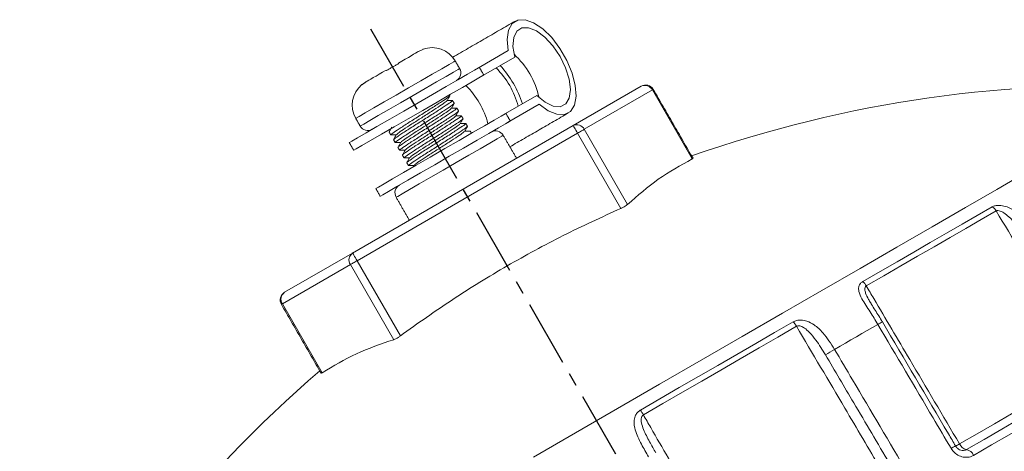
# Model space of a CAD drawing. Units: millimetres. Extents: x 0 to 315, y 0 to 445.
# Drawn here: x 76 to 132, y 342 to 366 of the extents above; entities that cross this region are included whole.
import ezdxf

# ---------------------------------------------------------------- set-up
doc = ezdxf.new("R2010")
doc.units = ezdxf.units.MM
doc.header["$LTSCALE"] = 0.3
doc.linetypes.add('CENTER', pattern=[2, 1.25, -0.25, 0.25, -0.25])

msp = doc.modelspace()

# ---------------------------------------------------------------- linework, layer by layer
at = {"linetype": 'CENTER', "ltscale": 10}
msp.add_line((95.674, 365.497), (118.561, 325.856), dxfattribs=at)
at = {"color": 7, "linetype": 'Continuous', "lineweight": 15}
for p, q in [((103.478, 364.26), (101.691, 363.228)), ((101.941, 362.795), (103.841, 363.892)), ((107.151, 360.03), (111, 362.252)), ((105.091, 361.727), (103.191, 360.63)), ((111.629, 362.038), (107.78, 359.815)), ((113.88, 358.139), (111.629, 362.038)), ((103.441, 360.197), (105.228, 361.229)), ((94.67, 352.824), (107.151, 360.03)), ((107.401, 359.597), (94.92, 352.391)), ((109.854, 355.349), (107.401, 359.597)), ((107.78, 359.815), (110.232, 355.568)), ((90.821, 350.602), (94.67, 352.824)), ((94.542, 352.173), (90.693, 349.95)), ((96.994, 347.925), (94.542, 352.173)), ((94.92, 352.391), (97.373, 348.143)), ((90.693, 349.95), (92.944, 346.052))]:
    msp.add_line(p, q, dxfattribs=at)
at = {"color": 7, "linetype": 'Continuous', "lineweight": 15, "flags": 128}
for points in [[(105.228, 361.229), (105.743, 360.859), (106.231, 360.662), (106.658, 360.652), (106.996, 360.828), (107.219, 361.179), (107.313, 361.681), (107.27, 362.297), (107.095, 362.986), (106.799, 363.699), (106.402, 364.385), (105.933, 364.998), (105.424, 365.495), (104.912, 365.84), (104.43, 366.009), (104.015, 365.991), (103.693, 365.787), (103.489, 365.412), (103.415, 364.891), (103.478, 364.26)], [(103.841, 363.892), (103.743, 364.492), (103.782, 364.995), (103.954, 365.357), (104.244, 365.549), (104.629, 365.554), (105.075, 365.373), (105.546, 365.02), (106.001, 364.524), (106.404, 363.928), (106.718, 363.282), (106.92, 362.64), (106.99, 362.056), (106.924, 361.578), (106.727, 361.248), (106.416, 361.093), (106.016, 361.125), (105.562, 361.343), (105.091, 361.727)], [(97.257, 363.555), (97.458, 363.671), (97.648, 363.781), (97.824, 363.882), (97.982, 363.974), (98.12, 364.054), (98.235, 364.12), (98.324, 364.171), (98.386, 364.207)], [(101.841, 363.315), (101.793, 363.287), (101.57, 363.158), (101.175, 362.93), (100.629, 362.615), (99.959, 362.228), (99.198, 361.789), (98.386, 361.32), (97.562, 360.845), (96.769, 360.386), (96.045, 359.969), (95.427, 359.612), (94.947, 359.335), (94.628, 359.151), (94.487, 359.069), (94.48, 359.065)], [(100.475, 363.681), (100.387, 363.63), (100.127, 363.48), (99.713, 363.241), (99.169, 362.927), (98.531, 362.558), (97.838, 362.158), (97.133, 361.752), (96.462, 361.364), (95.867, 361.02), (95.384, 360.742), (95.044, 360.545), (94.868, 360.444), (94.846, 360.431)], [(94.73, 358.632), (94.737, 358.636), (94.878, 358.718), (95.197, 358.902), (95.677, 359.179), (96.295, 359.536), (97.019, 359.953), (97.812, 360.412), (98.636, 360.887), (99.448, 361.356), (100.209, 361.795), (100.879, 362.182), (101.425, 362.497), (101.82, 362.725), (102.043, 362.854), (102.091, 362.882)], [(95.096, 359.998), (95.118, 360.011), (95.294, 360.112), (95.634, 360.309), (96.117, 360.587), (96.712, 360.931), (97.383, 361.319), (98.088, 361.725), (98.781, 362.125), (99.419, 362.494), (99.963, 362.808), (100.377, 363.047), (100.637, 363.197), (100.725, 363.248)], [(95.435, 362.503), (95.497, 362.539), (95.587, 362.591), (95.701, 362.657), (95.839, 362.737), (95.998, 362.828), (96.174, 362.93), (96.364, 363.039), (96.564, 363.155)], [(111.629, 362.038), (111.67, 362.062), (111.683, 362.069)], [(103.341, 360.717), (103.293, 360.689), (103.07, 360.56), (102.675, 360.332), (102.129, 360.017), (101.459, 359.63), (100.698, 359.191), (99.886, 358.722), (99.062, 358.247), (98.269, 357.788), (97.545, 357.37), (96.927, 357.014), (96.447, 356.737), (96.128, 356.553), (95.987, 356.471), (95.98, 356.467)], [(96.23, 356.034), (96.237, 356.038), (96.378, 356.12), (96.697, 356.304), (97.177, 356.581), (97.795, 356.937), (98.519, 357.355), (99.312, 357.814), (100.136, 358.289), (100.948, 358.758), (101.709, 359.197), (102.379, 359.584), (102.925, 359.899), (103.32, 360.127), (103.543, 360.256), (103.591, 360.284)], [(107.151, 360.03), (107.156, 360.022), (107.17, 359.997), (107.193, 359.957), (107.224, 359.903), (107.262, 359.838), (107.306, 359.763), (107.352, 359.681), (107.401, 359.597)], [(103.192, 359.476), (103.104, 359.425), (102.845, 359.276), (102.43, 359.036), (101.883, 358.72), (101.236, 358.347), (100.526, 357.937), (99.795, 357.515), (99.086, 357.106), (98.439, 356.732), (97.892, 356.416), (97.477, 356.177), (97.218, 356.027), (97.13, 355.976)], [(107.78, 359.815), (107.749, 359.797), (107.711, 359.776), (107.668, 359.751), (107.621, 359.724), (107.569, 359.694), (107.515, 359.663), (107.459, 359.63), (107.401, 359.597)], [(104.896, 341.282), (107.273, 342.655), (109.657, 344.031), (112.035, 345.403), (114.393, 346.765), (116.72, 348.108), (119.003, 349.426), (121.229, 350.712), (123.388, 351.958), (125.466, 353.158), (127.455, 354.306), (129.341, 355.396), (131.117, 356.421), (132.771, 357.376)], [(123.534, 351.207), (124.516, 351.774), (125.482, 352.332), (126.43, 352.879), (127.358, 353.415), (128.266, 353.939), (129.152, 354.451), (130.016, 354.95), (130.858, 355.435)], [(131.085, 355.203), (130.241, 354.716), (129.374, 354.215), (128.485, 353.702), (127.574, 353.176), (126.643, 352.638), (125.693, 352.09), (124.724, 351.53), (123.738, 350.961)], [(94.67, 352.824), (94.675, 352.816), (94.689, 352.791), (94.713, 352.751), (94.744, 352.697), (94.782, 352.632), (94.825, 352.557), (94.872, 352.476), (94.92, 352.391)], [(94.542, 352.173), (94.573, 352.191), (94.61, 352.212), (94.653, 352.237), (94.701, 352.264), (94.752, 352.294), (94.807, 352.325), (94.863, 352.358), (94.92, 352.391)], [(90.638, 349.919), (90.652, 349.927), (90.693, 349.95)], [(110.958, 343.946), (112.058, 344.582), (113.155, 345.215), (114.248, 345.846), (115.334, 346.473), (116.413, 347.096), (117.484, 347.714), (118.546, 348.327), (119.597, 348.934)], [(124.391, 348.792), (124.089, 348.618), (123.786, 348.443), (123.482, 348.267), (123.176, 348.091), (122.869, 347.913), (122.561, 347.736), (122.252, 347.557), (121.942, 347.378)], [(119.788, 348.681), (118.734, 348.072), (117.669, 347.457), (116.595, 346.837), (115.512, 346.212), (114.422, 345.583), (113.327, 344.95), (112.226, 344.315), (111.122, 343.677)], [(129.011, 342.036), (130.008, 342.611), (130.987, 343.177), (131.947, 343.731), (132.888, 344.274), (133.808, 344.806), (134.706, 345.324), (135.582, 345.83), (136.434, 346.322)], [(129.408, 341.712), (130.415, 342.293), (131.405, 342.865), (132.375, 343.425), (133.326, 343.974), (134.256, 344.511), (135.164, 345.035), (136.049, 345.546), (136.91, 346.043)], [(137.386, 345.765), (136.516, 345.262), (135.621, 344.746), (134.704, 344.216), (133.764, 343.673), (132.803, 343.119), (131.822, 342.552), (130.823, 341.975), (129.805, 341.388)]]:
    msp.add_lwpolyline(points, dxfattribs=at)
at = {"color": 7, "linetype": 'Continuous', "lineweight": 15}
for centre, radius, start, end in [((99.176, 362.931), 1.5, 30, 110.5107), ((100.546, 360.547), 4.793, 12.7785, 47.2216), ((99.332, 359.846), 4.877, 15.1503, 44.8497), ((98.655, 359.455), 5.9, 17.7683, 42.2317), ((100.292, 362.998), 0.5, 300, 30), ((96.145, 361.181), 1.5, 129.4856, 210), ((97.611, 358.852), 4.889, 15.1876, 44.8123), ((111.25, 361.819), 0.5, 30, 120), ((111.206, 361.828), 0.472, 26.4164, 115.9008), ((137.209, 291.792), 70.5, 86.83571, 109.34743), ((95.529, 360.248), 0.5, 210, 300), ((107.357, 359.606), 0.472, 26.4172, 115.9001), ((102.759, 359.226), 0.5, 30, 120), ((97.563, 356.226), 0.5, 120, 210), ((130.512, 354.87), 0.663, 30.1994, 58.6172), ((94.935, 352.434), 0.472, 124.1001, 213.5829), ((122.93, 350.497), 0.932, 29.8577, 49.6061), ((91.071, 350.169), 0.5, 120, 210), ((91.086, 350.211), 0.472, 124.0994, 213.5836), ((118.711, 348.064), 1.241, 29.8113, 44.5053), ((125.812, 346.47), 2.722, 115.3466, 121.4758), ((129.338, 334.514), 14.839, 119.8983, 122.2206), ((138.737, 292.674), 70.5, 130.65257, 153.16429), ((105.837, 340.633), 6.099, 29.9427, 32.9031), ((129.922, 339.517), 2.66, 115.2511, 121.5249), ((126.463, 346.373), 5.03, 297.544, 300.4356), ((129.512, 342.245), 0.543, 202.5946, 258.9415), ((129.304, 341.179), 0.543, 22.5962, 78.9385)]:
    msp.add_arc(centre, radius, start, end, dxfattribs=at)
for points in [[(103.865, 365.927), (100.332, 363.887)], [(96.581, 363.133), (97.268, 363.53)], [(97.268, 363.53), (97.257, 363.555)], [(100.725, 363.248), (100.475, 363.681)], [(102.091, 362.882), (101.841, 363.315)], [(95.196, 362.333), (95.435, 362.503)], [(100.167, 361.715), (100.143, 361.757)], [(113.931, 358.176), (111.683, 362.069)], [(100.417, 361.282), (100.323, 361.444)], [(100.667, 360.849), (100.573, 361.011)], [(100.917, 360.416), (100.823, 360.578)], [(103.591, 360.284), (103.341, 360.717)], [(103.567, 358.827), (106.865, 360.731)], [(94.846, 360.431), (95.096, 359.998)], [(101.167, 359.983), (101.073, 360.145)], [(96.76, 359.684), (96.734, 359.661)], [(96.734, 359.661), (96.828, 359.498)], [(101.284, 359.699), (101.323, 359.712)], [(101.393, 359.592), (101.323, 359.712)], [(103.942, 358.177), (103.192, 359.476)], [(94.48, 359.065), (94.73, 358.632)], [(96.984, 359.228), (97.078, 359.065)], [(97.234, 358.795), (97.328, 358.632)], [(97.484, 358.362), (97.578, 358.199)], [(97.734, 357.929), (97.828, 357.766)], [(98.144, 357.778), (98.091, 357.686)], [(95.98, 356.467), (96.23, 356.034)], [(97.13, 355.976), (97.88, 354.677)], [(90.638, 349.919), (92.886, 346.026)], [(123.987, 349.999), (124.034, 349.92)]]:
    msp.add_open_spline(points, degree=1, dxfattribs=at)
for points, knots in [([(98.386, 364.207), (98.417, 364.224), (98.503, 364.272), (98.594, 364.307), (98.653, 364.33)], [0, 0, 0, 0, 0.356849, 1, 1, 1, 1]), ([(96.564, 363.155), (96.565, 363.155), (96.566, 363.153), (96.575, 363.141), (96.581, 363.133)], [0, 0, 0, 0, 0.356845, 1, 1, 1, 1]), ([(96.866, 359.511), (96.851, 359.506), (96.779, 359.479), (96.915, 359.587), (97.27, 359.824), (97.833, 360.188), (98.497, 360.606), (99.165, 361.026), (99.718, 361.385), (100.105, 361.641), (100.146, 361.69), (100.167, 361.715)], [0, 0, 0, 0, 0.030735, 0.153098, 0.271657, 0.395088, 0.515367, 0.635648, 0.759079, 0.877637, 1, 1, 1, 1]), ([(100.01, 361.436), (100.036, 361.482), (100.088, 361.572), (100.14, 361.663), (100.166, 361.708)], [0, 0, 0, 0, 0.499881, 1, 1, 1, 1]), ([(100.304, 361.438), (100.311, 361.44), (100.373, 361.462), (100.233, 361.355), (99.882, 361.119), (99.319, 360.755), (98.655, 360.337), (97.987, 359.916), (97.434, 359.558), (97.057, 359.309), (97.016, 359.262), (96.997, 359.239)], [0, 0, 0, 0, 0.016429, 0.142267, 0.264193, 0.39113, 0.514826, 0.638523, 0.765459, 0.887386, 1, 1, 1, 1]), ([(97.095, 359.071), (97.089, 359.069), (97.029, 359.048), (97.169, 359.156), (97.519, 359.39), (98.083, 359.755), (98.747, 360.173), (99.415, 360.593), (99.968, 360.952), (100.355, 361.208), (100.396, 361.257), (100.417, 361.282)], [0, 0, 0, 0, 0.013596, 0.138123, 0.258778, 0.384391, 0.506798, 0.629205, 0.754819, 0.875473, 1, 1, 1, 1]), ([(99.993, 361.427), (99.978, 361.408), (99.944, 361.366), (99.626, 361.152), (99.151, 360.838), (98.576, 360.471), (98.001, 360.105), (97.526, 359.791), (97.202, 359.573), (97.168, 359.53), (97.152, 359.509)], [0, 0, 0, 0, 0.1076612, 0.234649, 0.3668613, 0.4956946, 0.6245271, 0.7567394, 0.8837272, 1, 1, 1, 1]), ([(100.319, 361.447), (100.267, 361.447), (100.166, 361.447), (100.065, 361.447), (100.016, 361.447)], [0, 0, 0, 0, 0.517666, 1, 1, 1, 1]), ([(100.258, 361.001), (100.284, 361.046), (100.336, 361.136), (100.388, 361.227), (100.414, 361.272)], [0, 0, 0, 0, 0.499966, 1, 1, 1, 1]), ([(100.544, 361.002), (100.555, 361.006), (100.623, 361.03), (100.485, 360.923), (100.132, 360.686), (99.569, 360.322), (98.904, 359.903), (98.237, 359.483), (97.683, 359.124), (97.297, 358.869), (97.255, 358.82), (97.234, 358.795)], [0, 0, 0, 0, 0.024035, 0.147243, 0.266622, 0.390906, 0.512018, 0.633129, 0.757413, 0.876791, 1, 1, 1, 1]), ([(97.364, 358.644), (97.35, 358.639), (97.279, 358.613), (97.416, 358.721), (97.77, 358.958), (98.333, 359.322), (98.997, 359.74), (99.665, 360.16), (100.218, 360.519), (100.605, 360.775), (100.646, 360.824), (100.667, 360.849)], [0, 0, 0, 0, 0.029103, 0.151672, 0.27043, 0.394069, 0.514551, 0.635034, 0.758673, 0.877431, 1, 1, 1, 1]), ([(100.238, 360.99), (100.223, 360.971), (100.19, 360.93), (99.875, 360.718), (99.401, 360.405), (98.826, 360.038), (98.251, 359.672), (97.777, 359.359), (97.466, 359.15), (97.432, 359.109), (97.418, 359.091)], [0, 0, 0, 0, 0.103937, 0.234526, 0.370488, 0.502976, 0.635463, 0.771425, 0.902014, 1, 1, 1, 1]), ([(100.791, 360.568), (100.803, 360.572), (100.873, 360.597), (100.735, 360.49), (100.381, 360.253), (99.819, 359.889), (99.154, 359.47), (98.487, 359.05), (97.933, 358.691), (97.547, 358.436), (97.505, 358.387), (97.484, 358.362)], [0, 0, 0, 0, 0.026792, 0.149653, 0.268694, 0.392627, 0.513396, 0.634165, 0.758098, 0.87714, 1, 1, 1, 1]), ([(100.496, 360.564), (100.48, 360.544), (100.446, 360.501), (100.126, 360.286), (99.651, 359.972), (99.076, 359.605), (98.501, 359.239), (98.026, 358.925), (97.705, 358.709), (97.671, 358.666), (97.655, 358.646)], [0, 0, 0, 0, 0.11092, 0.23804, 0.37039, 0.499358, 0.628325, 0.760675, 0.887795, 1, 1, 1, 1]), ([(100.565, 361.014), (100.513, 361.014), (100.413, 361.014), (100.314, 361.014), (100.266, 361.014)], [0, 0, 0, 0, 0.52335, 1, 1, 1, 1]), ([(100.511, 360.572), (100.537, 360.617), (100.589, 360.708), (100.641, 360.798), (100.667, 360.843)], [0, 0, 0, 0, 0.4998862, 1, 1, 1, 1]), ([(100.814, 360.581), (100.761, 360.581), (100.662, 360.581), (100.563, 360.581), (100.516, 360.581)], [0, 0, 0, 0, 0.5273309, 1, 1, 1, 1]), ([(96.894, 359.943), (96.867, 359.897), (96.815, 359.807), (96.763, 359.716), (96.737, 359.671)], [0, 0, 0, 0, 0.499898, 1, 1, 1, 1]), ([(97.597, 358.206), (97.59, 358.203), (97.529, 358.182), (97.669, 358.289), (98.019, 358.524), (98.583, 358.889), (99.247, 359.307), (99.915, 359.727), (100.468, 360.086), (100.855, 360.342), (100.896, 360.391), (100.917, 360.416)], [0, 0, 0, 0, 0.015347, 0.139652, 0.260093, 0.385484, 0.507673, 0.629863, 0.755254, 0.875694, 1, 1, 1, 1]), ([(101.058, 360.14), (101.063, 360.142), (101.123, 360.163), (100.982, 360.055), (100.632, 359.821), (100.069, 359.456), (99.404, 359.037), (98.737, 358.617), (98.183, 358.258), (97.797, 358.003), (97.755, 357.954), (97.734, 357.929)], [0, 0, 0, 0, 0.0130632, 0.1376569, 0.2583773, 0.3840587, 0.5065319, 0.6290046, 0.7546858, 0.8754064, 1, 1, 1, 1]), ([(97.861, 357.777), (97.848, 357.773), (97.779, 357.747), (97.916, 357.855), (98.27, 358.092), (98.833, 358.456), (99.497, 358.874), (100.165, 359.295), (100.717, 359.653), (101.093, 359.901), (101.133, 359.948), (101.153, 359.97)], [0, 0, 0, 0, 0.02718, 0.151909, 0.27276, 0.398578, 0.521183, 0.643789, 0.769607, 0.890458, 1, 1, 1, 1]), ([(100.736, 360.121), (100.721, 360.104), (100.688, 360.062), (100.375, 359.852), (99.901, 359.539), (99.326, 359.172), (98.751, 358.806), (98.276, 358.492), (97.96, 358.279), (97.926, 358.237), (97.911, 358.218)], [0, 0, 0, 0, 0.100167, 0.229884, 0.364939, 0.496541, 0.628143, 0.763197, 0.892915, 1, 1, 1, 1]), ([(100.757, 360.133), (100.783, 360.178), (100.835, 360.269), (100.887, 360.359), (100.914, 360.405)], [0, 0, 0, 0, 0.499937, 1, 1, 1, 1]), ([(101.07, 360.147), (101.018, 360.148), (100.917, 360.148), (100.815, 360.148), (100.766, 360.148)], [0, 0, 0, 0, 0.514348, 1, 1, 1, 1]), ([(101.011, 359.707), (101.037, 359.752), (101.089, 359.842), (101.141, 359.933), (101.167, 359.978)], [0, 0, 0, 0, 0.499899, 1, 1, 1, 1]), ([(96.841, 359.496), (96.893, 359.496), (96.991, 359.496), (97.09, 359.496), (97.136, 359.496)], [0, 0, 0, 0, 0.530663, 1, 1, 1, 1]), ([(97.14, 359.503), (97.114, 359.458), (97.062, 359.367), (97.01, 359.277), (96.984, 359.232)], [0, 0, 0, 0, 0.499927, 1, 1, 1, 1]), ([(100.998, 359.7), (100.982, 359.679), (100.948, 359.637), (100.626, 359.42), (100.151, 359.106), (99.576, 358.739), (99.001, 358.373), (98.527, 358.059), (98.213, 357.848), (98.179, 357.807), (98.164, 357.789)], [0, 0, 0, 0, 0.114613, 0.242912, 0.376489, 0.506653, 0.636816, 0.770393, 0.898692, 1, 1, 1, 1]), ([(101.31, 359.715), (101.258, 359.715), (101.16, 359.715), (101.062, 359.715), (101.016, 359.715)], [0, 0, 0, 0, 0.531966, 1, 1, 1, 1]), ([(97.081, 359.063), (97.134, 359.063), (97.235, 359.063), (97.337, 359.063), (97.386, 359.063)], [0, 0, 0, 0, 0.51433, 1, 1, 1, 1]), ([(97.395, 359.079), (97.369, 359.034), (97.317, 358.943), (97.265, 358.853), (97.239, 358.807)], [0, 0, 0, 0, 0.499931, 1, 1, 1, 1]), ([(97.339, 358.63), (97.392, 358.63), (97.49, 358.63), (97.589, 358.63), (97.636, 358.63)], [0, 0, 0, 0, 0.529581, 1, 1, 1, 1]), ([(97.641, 358.639), (97.615, 358.593), (97.563, 358.503), (97.511, 358.412), (97.484, 358.367)], [0, 0, 0, 0, 0.499906, 1, 1, 1, 1]), ([(97.582, 358.197), (97.634, 358.197), (97.735, 358.197), (97.837, 358.197), (97.886, 358.197)], [0, 0, 0, 0, 0.516188, 1, 1, 1, 1]), ([(97.892, 358.208), (97.866, 358.163), (97.814, 358.073), (97.762, 357.982), (97.736, 357.937)], [0, 0, 0, 0, 0.499953, 1, 1, 1, 1]), ([(97.838, 357.764), (97.89, 357.764), (97.989, 357.764), (98.089, 357.764), (98.136, 357.763)], [0, 0, 0, 0, 0.527322, 1, 1, 1, 1]), ([(110.232, 355.568), (110.797, 356.065), (111.929, 357.059), (113.228, 357.779), (113.88, 358.139)], [0, 0, 0, 0, 0.498766, 1, 1, 1, 1]), ([(113.927, 358.174), (113.929, 358.174), (113.939, 358.173), (113.916, 358.158), (113.887, 358.143), (113.88, 358.139)], [0, 0, 0, 0, 0.116992, 0.777719, 1, 1, 1, 1]), ([(110.232, 355.568), (110.207, 355.548), (110.158, 355.508), (110.034, 355.435), (109.926, 355.381), (109.865, 355.354), (109.854, 355.349)], [0, 0, 0, 0, 0.310592, 0.621719, 0.930768, 1, 1, 1, 1]), ([(130.858, 355.435), (130.913, 355.459), (131.032, 355.511), (131.298, 355.523), (131.654, 355.462), (132.123, 355.256), (132.742, 354.78), (133.097, 354.264), (133.317, 353.945)], [0, 0, 0, 0, 0.070648, 0.150656, 0.254144, 0.409766, 0.634689, 1, 1, 1, 1]), ([(97.373, 348.143), (98.352, 348.84), (100.313, 350.236), (103.396, 352.116), (106.568, 353.847), (108.757, 354.848), (109.854, 355.349)], [0, 0, 0, 0, 0.2496185, 0.4999999, 0.7496156, 1, 1, 1, 1]), ([(132.772, 353.618), (132.591, 353.899), (132.304, 354.345), (131.866, 354.828), (131.56, 355.075), (131.341, 355.192), (131.2, 355.226), (131.122, 355.22), (131.095, 355.208), (131.085, 355.203)], [0, 0, 0, 0, 0.4109428, 0.6506297, 0.8030212, 0.8930691, 0.9531623, 0.982159, 1, 1, 1, 1]), ([(136.434, 346.322), (136.263, 346.607), (135.403, 348.035), (133.62, 350.995), (132.008, 353.67), (131.085, 355.203)], [0, 0, 0, 0, 0.096437, 0.482185, 1, 1, 1, 1]), ([(124.391, 348.792), (124.246, 349.028), (123.936, 349.532), (123.522, 350.141), (123.31, 350.604), (123.288, 350.885), (123.362, 351.067), (123.46, 351.162), (123.522, 351.2), (123.534, 351.207)], [0, 0, 0, 0, 0.262965, 0.560808, 0.733741, 0.844737, 0.923277, 0.985423, 1, 1, 1, 1]), ([(123.738, 350.961), (123.722, 350.949), (123.692, 350.927), (123.656, 350.86), (123.645, 350.735), (123.71, 350.504), (123.833, 350.252), (123.946, 350.067), (123.987, 349.999)], [0, 0, 0, 0, 0.0589628, 0.1065121, 0.2310748, 0.4350326, 0.7935878, 1, 1, 1, 1]), ([(123.738, 350.961), (123.878, 350.724), (124.696, 349.339), (126.454, 346.364), (128.072, 343.626), (129.011, 342.036)], [0, 0, 0, 0, 0.079767, 0.465515, 1, 1, 1, 1]), ([(124.645, 348.929), (124.629, 348.958), (124.485, 349.214), (124.238, 349.578), (124.05, 349.89), (123.985, 349.998)], [0, 0, 0, 0, 0.07635, 0.681401, 1, 1, 1, 1]), ([(119.597, 348.934), (119.663, 348.964), (119.805, 349.029), (120.081, 349.047), (120.424, 348.978), (120.851, 348.747), (121.397, 348.229), (121.733, 347.703), (121.942, 347.378)], [0, 0, 0, 0, 0.070648, 0.150656, 0.254143, 0.409766, 0.634688, 1, 1, 1, 1]), ([(128.531, 341.785), (128.192, 342.359), (126.812, 344.695), (125.432, 347.03), (124.391, 348.792)], [0, 0, 0, 0, 0.245881, 1, 1, 1, 1]), ([(128.787, 341.923), (128.653, 342.149), (127.273, 344.485), (125.893, 346.821), (124.647, 348.93)], [0, 0, 0, 0, 0.096898, 1, 1, 1, 1]), ([(121.426, 347.068), (121.251, 347.352), (120.974, 347.804), (120.569, 348.306), (120.281, 348.564), (120.067, 348.683), (119.921, 348.714), (119.834, 348.703), (119.801, 348.687), (119.788, 348.681)], [0, 0, 0, 0, 0.410944, 0.650631, 0.803021, 0.893068, 0.953162, 0.982159, 1, 1, 1, 1]), ([(125.061, 339.756), (124.892, 340.043), (124.044, 341.477), (122.287, 344.452), (120.699, 347.14), (119.788, 348.681)], [0, 0, 0, 0, 0.096437, 0.482185, 1, 1, 1, 1]), ([(92.944, 346.052), (93.578, 346.434), (94.851, 347.2), (96.278, 347.683), (96.994, 347.925)], [0, 0, 0, 0, 0.498756, 1, 1, 1, 1]), ([(97.373, 348.143), (97.331, 348.113), (97.243, 348.051), (97.117, 347.977), (97.036, 347.939), (97.002, 347.928), (96.994, 347.925)], [0, 0, 0, 0, 0.2915845, 0.6038158, 0.9127986, 1, 1, 1, 1]), ([(121.942, 347.378), (122.281, 346.803), (123.661, 344.468), (125.041, 342.132), (126.082, 340.37)], [0, 0, 0, 0, 0.245882, 1, 1, 1, 1]), ([(125.566, 340.06), (125.397, 340.347), (124.549, 341.782), (123.169, 344.117), (121.959, 346.166), (121.426, 347.068)], [0, 0, 0, 0, 0.122829, 0.614146, 1, 1, 1, 1]), ([(92.944, 346.052), (92.923, 346.039), (92.892, 346.019), (92.892, 346.027), (92.892, 346.03)], [0, 0, 0, 0, 0.65297, 1, 1, 1, 1]), ([(111.413, 341.299), (111.275, 341.54), (110.983, 342.054), (110.667, 342.719), (110.57, 343.248), (110.628, 343.576), (110.754, 343.788), (110.875, 343.896), (110.944, 343.938), (110.958, 343.946)], [0, 0, 0, 0, 0.262966, 0.560808, 0.733743, 0.844738, 0.923276, 0.985424, 1, 1, 1, 1]), ([(111.122, 343.677), (111.103, 343.664), (111.069, 343.639), (111.021, 343.565), (110.988, 343.427), (111.014, 343.175), (111.165, 342.737), (111.459, 342.174), (111.71, 341.736), (111.829, 341.527)], [0, 0, 0, 0, 0.028211, 0.050964, 0.11057, 0.208164, 0.379734, 0.702875, 1, 1, 1, 1]), ([(111.122, 343.677), (111.26, 343.439), (112.064, 342.046), (113.792, 339.053), (115.382, 336.3), (116.305, 334.7)], [0, 0, 0, 0, 0.079767, 0.465515, 1, 1, 1, 1]), ([(129.805, 341.388), (129.772, 341.37), (129.65, 341.307), (129.447, 341.268), (129.176, 341.289), (128.91, 341.388), (128.675, 341.571), (128.572, 341.724), (128.531, 341.785)], [0, 0, 0, 0, 0.081523, 0.296094, 0.429677, 0.644074, 0.857647, 1, 1, 1, 1]), ([(129.244, 341.664), (129.238, 341.662), (129.195, 341.649), (129.088, 341.671), (128.947, 341.739), (128.84, 341.832), (128.803, 341.905), (128.792, 341.926)], [0, 0, 0, 0, 0.048493, 0.3396016, 0.6066016, 0.8877641, 1, 1, 1, 1]), ([(129.244, 341.664), (129.283, 341.669), (129.341, 341.676), (129.392, 341.703), (129.408, 341.712)], [0, 0, 0, 0, 0.6729449, 1, 1, 1, 1])]:
    msp.add_open_spline(points, degree=3, knots=knots, dxfattribs=at)

doc.saveas('drawing.dxf')
